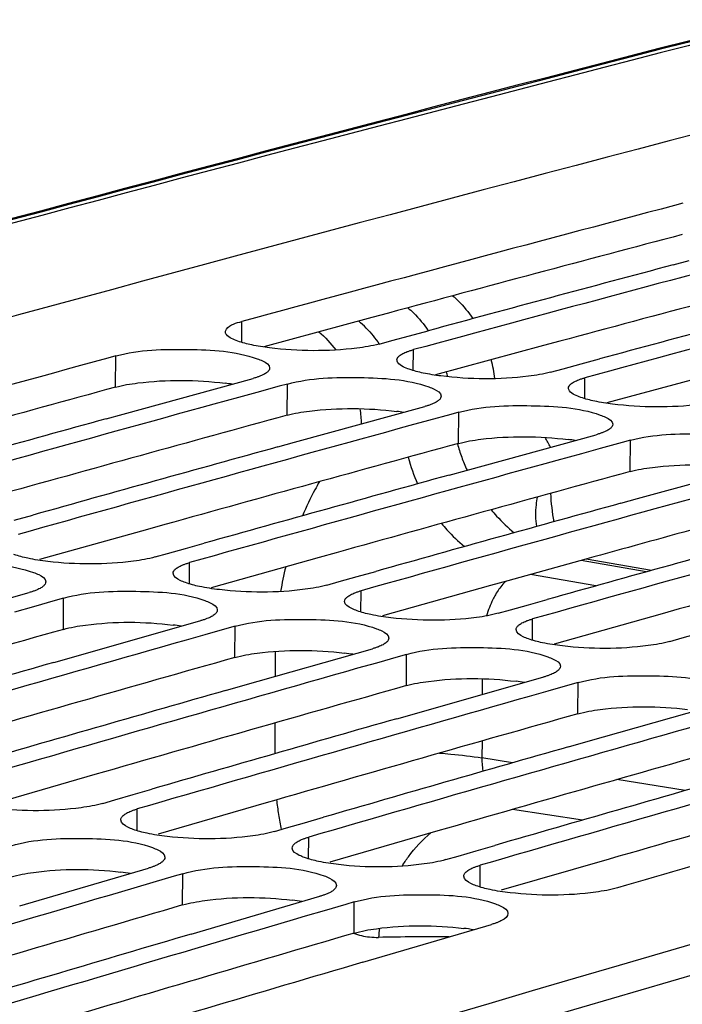
# Model space of a CAD drawing. Units: millimetres. Extents: x 0 to 594, y 0 to 420.
# Drawn here: x 360 to 363, y 87 to 91 of the extents above; entities that cross this region are included whole.
import ezdxf

# ---------------------------------------------------------------- set-up
doc = ezdxf.new("R2010")
doc.units = ezdxf.units.MM
doc.header["$LTSCALE"] = 32.67
doc.layers.get('0').update_dxf_attribs({"linetype": 'CONTINUOUS'})
doc.layers.add('SOLIDES', color=7, linetype='CONTINUOUS')

msp = doc.modelspace()

# ---------------------------------------------------------------- linework, layer by layer
at = {"color": 7, "linetype": 'CONTINUOUS'}
for p, q in [((362.850617, 90.273353), (362.812291, 90.263217)), ((362.804876, 89.984209), (362.880995, 90.004507)), ((361.567248, 89.651343), (361.653965, 89.674839)), ((361.423776, 89.612411), (361.483003, 89.628491)), ((361.483003, 89.628491), (361.567248, 89.651343)), ((360.187075, 89.556773), (360.148161, 89.546121)), ((362.373218, 89.519165), (362.459935, 89.542661)), ((362.229746, 89.480233), (362.288972, 89.496313)), ((362.288972, 89.496313), (362.373218, 89.519165)), ((360.220461, 89.283064), (360.831851, 89.451031)), ((360.95413, 89.413943), (360.849852, 89.385372)), ((360.993045, 89.424595), (360.95413, 89.413943)), ((360.849852, 89.385372), (360.762848, 89.361506)), ((361.026431, 89.150886), (361.637821, 89.318852)), ((360.141255, 89.261209), (360.220461, 89.283064)), ((361.7601, 89.281765), (361.655822, 89.253194)), ((361.799015, 89.292417), (361.7601, 89.281765)), ((361.655822, 89.253194), (361.568818, 89.229328)), ((361.832401, 89.018708), (362.443791, 89.186674)), ((360.947225, 89.129031), (361.026431, 89.150886)), ((362.461792, 89.121016), (362.374788, 89.09715)), ((362.56607, 89.149586), (362.461792, 89.121016)), ((362.604985, 89.160239), (362.56607, 89.149586)), ((362.63837, 88.88653), (363.249761, 89.054496)), ((361.753195, 88.996853), (361.832401, 89.018708)), ((362.559164, 88.864674), (362.63837, 88.88653)), ((359.708548, 88.784404), (359.796194, 88.808965)), ((360.514517, 88.652226), (360.602164, 88.676786)), ((360.371952, 88.612219), (360.429887, 88.628485)), ((360.429887, 88.628485), (360.514517, 88.652226)), ((361.235856, 88.496307), (361.320487, 88.520048)), ((361.320487, 88.520048), (361.408134, 88.544608)), ((361.177922, 88.480041), (361.235856, 88.496307)), ((359.171663, 88.272587), (359.779973, 88.44534)), ((359.798885, 88.378613), (359.710951, 88.353677)), ((359.901679, 88.407729), (359.798885, 88.378613)), ((359.941167, 88.418904), (359.901679, 88.407729)), ((362.041826, 88.364129), (362.126457, 88.38787)), ((362.126457, 88.38787), (362.214103, 88.41243)), ((361.983892, 88.347863), (362.041826, 88.364129)), ((359.977633, 88.140409), (360.585943, 88.313162)), ((360.747137, 88.286726), (360.707649, 88.275551)), ((360.604855, 88.246435), (360.51692, 88.221499)), ((360.707649, 88.275551), (360.604855, 88.246435)), ((362.847796, 88.231951), (362.932427, 88.255692)), ((362.789862, 88.215684), (362.847796, 88.231951)), ((360.783603, 88.008231), (361.391913, 88.180983)), ((361.553107, 88.154548), (361.513619, 88.143373)), ((359.895289, 88.116926), (359.977633, 88.140409)), ((361.410825, 88.114257), (361.32289, 88.089321)), ((361.513619, 88.143373), (361.410825, 88.114257)), ((360.701259, 87.984748), (360.783603, 88.008231)), ((361.589572, 87.876053), (362.197883, 88.048805)), ((362.319589, 88.011195), (362.216795, 87.982079)), ((362.359077, 88.02237), (362.319589, 88.011195)), ((362.216795, 87.982079), (362.12886, 87.957142)), ((362.395542, 87.743875), (363.003852, 87.916627)), ((361.507229, 87.852569), (361.589572, 87.876053)), ((362.313198, 87.720391), (362.395542, 87.743875)), ((360.267532, 87.496173), (360.356114, 87.521817)), ((360.125888, 87.455112), (360.182513, 87.471536)), ((360.182513, 87.471536), (360.267532, 87.496173)), ((360.988483, 87.339358), (361.073502, 87.363995)), ((361.073502, 87.363995), (361.162084, 87.389639)), ((360.931858, 87.322934), (360.988483, 87.339358)), ((361.794453, 87.207179), (361.879472, 87.231817)), ((361.879472, 87.231817), (361.968053, 87.25746)), ((361.737827, 87.190756), (361.794453, 87.207179)), ((359.734682, 86.973101), (360.339843, 87.150561)), ((360.35968, 87.082787), (360.270808, 87.056762)), ((360.460991, 87.112422), (360.35968, 87.082787)), ((360.501037, 87.124126), (360.460991, 87.112422)), ((360.540652, 86.840923), (361.145813, 87.018383)), ((361.307007, 86.991947), (361.266961, 86.980244)), ((361.16565, 86.950609), (361.076778, 86.924584)), ((361.266961, 86.980244), (361.16565, 86.950609)), ((361.346621, 86.708745), (361.951783, 86.886205))]:
    msp.add_line(p, q, dxfattribs=at)
at = {"color": 9, "linetype": 'CONTINUOUS'}
for p, q in [((360.777837, 89.620464), (360.779, 89.718153)), ((361.583807, 89.488286), (361.58497, 89.585975)), ((360.185439, 89.410088), (360.187075, 89.556773)), ((362.389776, 89.356108), (362.39094, 89.453797)), ((360.991409, 89.27791), (360.993045, 89.424595)), ((361.797379, 89.145731), (361.799015, 89.292417)), ((362.603348, 89.013553), (362.604985, 89.160239)), ((360.532296, 88.485904), (360.533146, 88.585783)), ((362.678898, 88.542228), (362.37245, 88.595727)), ((362.441718, 88.476087), (362.134652, 88.529694)), ((361.338266, 88.353726), (361.339116, 88.453605)), ((359.94003, 88.272358), (359.941167, 88.418904)), ((360.746, 88.140179), (360.747137, 88.286726)), ((362.144235, 88.221548), (362.145086, 88.321427)), ((361.55197, 88.008001), (361.553107, 88.154548)), ((362.35794, 87.875823), (362.359077, 88.02237)), ((362.05072, 87.645367), (361.906972, 87.668525)), ((362.861909, 87.514684), (362.540263, 87.566502)), ((360.28656, 87.326605), (360.287082, 87.428677)), ((361.09253, 87.194427), (361.093051, 87.296499)), ((361.898499, 87.062249), (361.899021, 87.16432)), ((360.5004, 86.977723), (360.501037, 87.124126)), ((361.306369, 86.845545), (361.307007, 86.991947))]:
    msp.add_line(p, q, dxfattribs=at)
at = {"color": 3, "linetype": 'CONTINUOUS'}
for p, q in [((361.390126, 89.737244), (360.881998, 89.599868)), ((361.467684, 89.758134), (361.390126, 89.737244)), ((362.273654, 89.625956), (362.196096, 89.605066)), ((362.196096, 89.605066), (361.687968, 89.46769)), ((363.002066, 89.472888), (362.493938, 89.335512)), ((360.416428, 88.764496), (360.335761, 88.742021)), ((360.335761, 88.742021), (359.827951, 88.600021)), ((361.14173, 88.609843), (360.63392, 88.467842)), ((361.222398, 88.632318), (361.14173, 88.609843)), ((362.366994, 88.594237), (362.028368, 88.50014)), ((361.9477, 88.477665), (361.43989, 88.335664)), ((362.028368, 88.50014), (361.9477, 88.477665)), ((362.75367, 88.345487), (362.24586, 88.203486)), ((362.834337, 88.367961), (362.75367, 88.345487)), ((360.087083, 87.58981), (359.579613, 87.443198)), ((360.893053, 87.457632), (360.385583, 87.31102)), ((361.699023, 87.325454), (361.191552, 87.178842)), ((362.504992, 87.193275), (361.997522, 87.046664))]:
    msp.add_line(p, q, dxfattribs=at)
at = {"color": 7, "linetype": 'CONTINUOUS'}
for centre, radius, start, end in [((443.713318, -218.220433), 319.215359, 104.33411574, 106.06509125), ((444.386737, -218.10475), 318.975224, 104.81738649, 105.19551131), ((445.214516, -218.317892), 319.059073, 104.85309311, 105.19547983), ((445.07956, -218.388194), 319.159305, 104.93870996, 105.15265692), ((446.020485, -218.45007), 319.059073, 104.85309311, 105.19547983), ((445.88553, -218.520372), 319.159305, 104.93870996, 105.15265692), ((445.008131, -220.383248), 321.336938, 105.3125359, 105.68869762), ((445.837047, -220.597778), 321.422427, 105.34795959, 105.68866592), ((445.70354, -220.670052), 321.524946, 105.43315655, 105.6460528), ((446.643016, -220.729956), 321.422427, 105.34795959, 105.68866592), ((446.50951, -220.80223), 321.524946, 105.43315655, 105.6460528), ((447.448986, -220.862134), 321.422427, 105.34795959, 105.68866592), ((447.31548, -220.934408), 321.524946, 105.43315655, 105.6460528), ((448.254956, -220.994312), 321.422427, 105.34795959, 105.68866592), ((448.121449, -221.066586), 321.524946, 105.43315655, 105.6460528), ((449.060926, -221.126491), 321.422427, 105.34795959, 105.68866592), ((448.927419, -221.198765), 321.524946, 105.43315655, 105.6460528), ((453.671878, -224.465685), 324.227129, 105.08187344, 107.48741837), ((448.911383, -223.319452), 323.838455, 105.84039171, 106.17940135), ((448.779358, -223.393683), 323.943262, 105.92516469, 106.13700007), ((449.717353, -223.45163), 323.838455, 105.84039171, 106.17940135), ((449.585328, -223.525861), 323.943262, 105.92516469, 106.13700007), ((450.523323, -223.583809), 323.838455, 105.84039171, 106.17940135), ((450.391298, -223.658039), 323.943262, 105.92516469, 106.13700007), ((451.329293, -223.715987), 323.838455, 105.84039171, 106.17940135), ((451.197268, -223.790218), 323.943262, 105.92516469, 106.13700007), ((452.135262, -223.848165), 323.838455, 105.84039171, 106.17940135), ((452.003237, -223.922396), 323.943262, 105.92516469, 106.13700007), ((452.838401, -224.156365), 324.049157, 105.92519011, 106.17933718), ((452.020347, -226.086019), 326.307186, 106.3303661, 106.66766369), ((452.826316, -226.218197), 326.307186, 106.3303661, 106.66766369), ((452.684406, -226.256019), 326.374274, 106.39904222, 106.62548511), ((453.521058, -226.491902), 326.482422, 106.3990696, 106.66760959)]:
    msp.add_arc(centre, radius, start, end, dxfattribs=at)
at = {"color": 3, "linetype": 'CONTINUOUS'}
for centre, radius, start, end in [((444.286943, -217.884732), 318.595609, 104.81014992, 105.06715688), ((445.092913, -218.01691), 318.595609, 104.81014992, 105.06715688), ((453.142205, -222.828163), 322.366946, 104.33913639, 107.64494499), ((444.903575, -220.156341), 320.949429, 105.305225, 105.56097385), ((360.553217, 88.239937), 1.197367, 81.389329, 82.923727), ((445.709544, -220.288519), 320.949429, 105.305225, 105.56097385), ((361.359187, 88.107759), 1.197367, 81.389329, 82.923727), ((362.165157, 87.97558), 1.197367, 81.389329, 82.923727), ((446.515514, -220.420697), 320.949429, 105.305225, 105.56097385), ((447.321484, -220.552875), 320.949429, 105.305225, 105.56097385), ((448.087269, -220.538967), 320.797917, 105.30518962, 105.49828761), ((448.933423, -220.817232), 320.949429, 105.305225, 105.56097385), ((360.315509, 87.156237), 1.144966, 81.020925, 82.985451), ((447.982383, -222.906703), 323.394285, 105.79787824, 106.06778104), ((361.121479, 87.024059), 1.144966, 81.020925, 82.985451), ((448.788353, -223.038882), 323.394285, 105.79787824, 106.06778104), ((449.594322, -223.17106), 323.394285, 105.79787824, 106.06778104), ((361.927448, 86.891881), 1.144966, 81.020925, 82.985451), ((450.400292, -223.303238), 323.394285, 105.79787824, 106.06778104), ((451.206262, -223.435416), 323.394285, 105.79787824, 106.06778104), ((452.012232, -223.567594), 323.394285, 105.79787824, 106.06778104), ((360.077152, 86.044534), 1.095871, 80.643815, 83.050498), ((360.883122, 85.912356), 1.095871, 80.643815, 83.050498), ((451.892122, -225.79942), 325.855778, 106.28806586, 106.55719468), ((361.689092, 85.780178), 1.095871, 80.643815, 83.050498), ((452.698092, -225.931598), 325.855778, 106.28806586, 106.55719468)]:
    msp.add_arc(centre, radius, start, end, dxfattribs=at)
at = {"color": 7, "linetype": 'CONTINUOUS'}
for points, knots in [([(360.701546, 89.669657), (360.701601, 89.674341), (360.717219, 89.704304), (360.753099, 89.711118), (360.779, 89.718153)], [0, 0, 0, 0, 0.14860482, 1, 1, 1, 1]), ([(360.706009, 89.657142), (360.704608, 89.659055), (360.702343, 89.663012), (360.701521, 89.667539), (360.701546, 89.669657)], [0, 0, 0, 0, 0.52809094, 1, 1, 1, 1]), ([(360.187075, 89.556773), (360.296811, 89.586804), (360.521812, 89.590872), (360.748405, 89.579879), (360.851128, 89.543419)], [0, 0, 0, 0, 0.51070418, 1, 1, 1, 1]), ([(361.423776, 89.612411), (361.389621, 89.603134), (361.218911, 89.575961), (361.044367, 89.577664), (360.908449, 89.594596)], [0, 0, 0, 0, 0.2053372, 1, 1, 1, 1]), ([(361.556228, 89.57685), (361.560713, 89.578526), (361.570233, 89.581779), (361.579888, 89.584595), (361.58497, 89.585975)], [0, 0, 0, 0, 0.47622387, 1, 1, 1, 1]), ([(360.851128, 89.543419), (360.859635, 89.5404), (360.880908, 89.531834), (360.909486, 89.515424), (360.909309, 89.499754)], [0, 0, 0, 0, 0.36547771, 1, 1, 1, 1]), ([(361.511978, 89.524964), (361.510578, 89.526876), (361.508312, 89.530834), (361.507491, 89.53536), (361.507515, 89.537479)], [0, 0, 0, 0, 0.52809094, 1, 1, 1, 1]), ([(361.507515, 89.537479), (361.507556, 89.540959), (361.510276, 89.548784), (361.515916, 89.55446), (361.519269, 89.557267)], [0, 0, 0, 0, 0.44317708, 1, 1, 1, 1]), ([(361.519269, 89.557267), (361.523978, 89.561209), (361.53599, 89.568613), (361.548879, 89.574102), (361.556228, 89.57685)], [0, 0, 0, 0, 0.43903437, 1, 1, 1, 1]), ([(360.909309, 89.499754), (360.909269, 89.496263), (360.906552, 89.488417), (360.90091, 89.482715), (360.897554, 89.479895)], [0, 0, 0, 0, 0.44333023, 1, 1, 1, 1]), ([(360.860594, 89.460218), (360.856109, 89.458531), (360.84659, 89.455258), (360.836934, 89.452422), (360.831851, 89.451031)], [0, 0, 0, 0, 0.47625024, 1, 1, 1, 1]), ([(360.897554, 89.479895), (360.892846, 89.475939), (360.880837, 89.468503), (360.867945, 89.462983), (360.860594, 89.460218)], [0, 0, 0, 0, 0.43913833, 1, 1, 1, 1]), ([(360.993045, 89.424595), (361.102781, 89.454626), (361.327782, 89.458694), (361.554375, 89.447701), (361.657098, 89.411241)], [0, 0, 0, 0, 0.51070418, 1, 1, 1, 1]), ([(362.229746, 89.480233), (362.195591, 89.470956), (362.024881, 89.443782), (361.850337, 89.445485), (361.714418, 89.462418)], [0, 0, 0, 0, 0.2053372, 1, 1, 1, 1]), ([(362.325239, 89.425089), (362.329948, 89.42903), (362.34196, 89.436434), (362.354848, 89.441923), (362.362198, 89.444671)], [0, 0, 0, 0, 0.43903437, 1, 1, 1, 1]), ([(362.362198, 89.444671), (362.366683, 89.446348), (362.376202, 89.449601), (362.385858, 89.452417), (362.39094, 89.453797)], [0, 0, 0, 0, 0.47622387, 1, 1, 1, 1]), ([(361.657098, 89.411241), (361.665604, 89.408221), (361.686877, 89.399656), (361.715456, 89.383246), (361.715278, 89.367576)], [0, 0, 0, 0, 0.36547771, 1, 1, 1, 1]), ([(362.317948, 89.392785), (362.316548, 89.394698), (362.314282, 89.398656), (362.31346, 89.403182), (362.313485, 89.405301)], [0, 0, 0, 0, 0.52809094, 1, 1, 1, 1]), ([(362.313485, 89.405301), (362.313526, 89.408781), (362.316246, 89.416606), (362.321885, 89.422282), (362.325239, 89.425089)], [0, 0, 0, 0, 0.44317708, 1, 1, 1, 1]), ([(361.703524, 89.347717), (361.698816, 89.343761), (361.686806, 89.336325), (361.673914, 89.330804), (361.666564, 89.32804)], [0, 0, 0, 0, 0.43913833, 1, 1, 1, 1]), ([(361.715278, 89.367576), (361.715239, 89.364085), (361.712522, 89.356239), (361.70688, 89.350537), (361.703524, 89.347717)], [0, 0, 0, 0, 0.44333023, 1, 1, 1, 1]), ([(363.035716, 89.348054), (363.001561, 89.338778), (362.830851, 89.311604), (362.656307, 89.313307), (362.520388, 89.33024)], [0, 0, 0, 0, 0.2053372, 1, 1, 1, 1]), ([(361.666564, 89.32804), (361.662079, 89.326353), (361.65256, 89.32308), (361.642904, 89.320243), (361.637821, 89.318852)], [0, 0, 0, 0, 0.47625024, 1, 1, 1, 1]), ([(361.799015, 89.292417), (361.908751, 89.322448), (362.133752, 89.326515), (362.360345, 89.315523), (362.463068, 89.279062)], [0, 0, 0, 0, 0.51070418, 1, 1, 1, 1]), ([(362.463068, 89.279062), (362.471574, 89.276043), (362.492847, 89.267478), (362.521426, 89.251067), (362.521248, 89.235398)], [0, 0, 0, 0, 0.36547771, 1, 1, 1, 1]), ([(362.509494, 89.215539), (362.504786, 89.211583), (362.492776, 89.204147), (362.479884, 89.198626), (362.472533, 89.195861)], [0, 0, 0, 0, 0.43913833, 1, 1, 1, 1]), ([(362.521248, 89.235398), (362.521209, 89.231907), (362.518492, 89.22406), (362.512849, 89.218359), (362.509494, 89.215539)], [0, 0, 0, 0, 0.44333023, 1, 1, 1, 1]), ([(362.472533, 89.195861), (362.468048, 89.194174), (362.458529, 89.190902), (362.448873, 89.188065), (362.443791, 89.186674)], [0, 0, 0, 0, 0.47625024, 1, 1, 1, 1]), ([(362.604985, 89.160239), (362.714721, 89.19027), (362.939721, 89.194337), (363.166314, 89.183345), (363.269037, 89.146884)], [0, 0, 0, 0, 0.51070418, 1, 1, 1, 1]), ([(360.371952, 88.612219), (360.338632, 88.60286), (360.171568, 88.574739), (360.000507, 88.575542), (359.86709, 88.590969)], [0, 0, 0, 0, 0.20489179, 1, 1, 1, 1]), ([(359.135198, 88.551082), (359.24473, 88.582072), (359.469844, 88.587127), (359.696687, 88.576586), (359.79927, 88.539758)], [0, 0, 0, 0, 0.51085816, 1, 1, 1, 1]), ([(360.467437, 88.556233), (360.472135, 88.560265), (360.484131, 88.567865), (360.497043, 88.573527), (360.504402, 88.576363)], [0, 0, 0, 0, 0.43982523, 1, 1, 1, 1]), ([(360.504402, 88.576363), (360.508885, 88.57809), (360.518402, 88.581444), (360.528062, 88.584355), (360.533146, 88.585783)], [0, 0, 0, 0, 0.47640083, 1, 1, 1, 1]), ([(359.79927, 88.539758), (359.807771, 88.536706), (359.829196, 88.528007), (359.857569, 88.511234), (359.857444, 88.495428)], [0, 0, 0, 0, 0.36364018, 1, 1, 1, 1]), ([(360.513852, 88.491651), (360.505351, 88.494702), (360.483941, 88.503392), (360.455546, 88.52013), (360.455678, 88.535922)], [0, 0, 0, 0, 0.36383683, 1, 1, 1, 1]), ([(360.455678, 88.535922), (360.455707, 88.539482), (360.458396, 88.547473), (360.464064, 88.553339), (360.467437, 88.556233)], [0, 0, 0, 0, 0.44475675, 1, 1, 1, 1]), ([(359.845684, 88.475046), (359.840987, 88.471), (359.828993, 88.463368), (359.816078, 88.457674), (359.808719, 88.454822)], [0, 0, 0, 0, 0.4399282, 1, 1, 1, 1]), ([(359.857444, 88.495428), (359.857415, 88.491858), (359.85473, 88.483845), (359.84906, 88.477954), (359.845684, 88.475046)], [0, 0, 0, 0, 0.44490059, 1, 1, 1, 1]), ([(361.177922, 88.480041), (361.144602, 88.470682), (360.977538, 88.442561), (360.806477, 88.443364), (360.67306, 88.458791)], [0, 0, 0, 0, 0.20489179, 1, 1, 1, 1]), ([(359.808719, 88.454822), (359.804235, 88.453084), (359.794718, 88.44971), (359.785058, 88.446778), (359.779973, 88.44534)], [0, 0, 0, 0, 0.47642734, 1, 1, 1, 1]), ([(359.941167, 88.418904), (360.0507, 88.449894), (360.275814, 88.454949), (360.502657, 88.444408), (360.60524, 88.40758)], [0, 0, 0, 0, 0.51085816, 1, 1, 1, 1]), ([(361.261648, 88.403744), (361.261677, 88.407304), (361.264366, 88.415295), (361.270034, 88.421161), (361.273407, 88.424055)], [0, 0, 0, 0, 0.44475675, 1, 1, 1, 1]), ([(361.273407, 88.424055), (361.278105, 88.428087), (361.290101, 88.435687), (361.303013, 88.441349), (361.310371, 88.444184)], [0, 0, 0, 0, 0.43982523, 1, 1, 1, 1]), ([(361.310371, 88.444184), (361.314855, 88.445912), (361.324372, 88.449266), (361.334032, 88.452177), (361.339116, 88.453605)], [0, 0, 0, 0, 0.47640083, 1, 1, 1, 1]), ([(360.60524, 88.40758), (360.613741, 88.404528), (360.635166, 88.395829), (360.663539, 88.379055), (360.663414, 88.36325)], [0, 0, 0, 0, 0.36364018, 1, 1, 1, 1]), ([(361.319822, 88.359473), (361.31132, 88.362523), (361.289911, 88.371214), (361.261516, 88.387952), (361.261648, 88.403744)], [0, 0, 0, 0, 0.36383683, 1, 1, 1, 1]), ([(360.651654, 88.342868), (360.646957, 88.338822), (360.634963, 88.33119), (360.622048, 88.325496), (360.614688, 88.322644)], [0, 0, 0, 0, 0.4399282, 1, 1, 1, 1]), ([(360.663414, 88.36325), (360.663385, 88.359679), (360.6607, 88.351667), (360.655029, 88.345776), (360.651654, 88.342868)], [0, 0, 0, 0, 0.44490059, 1, 1, 1, 1]), ([(361.983892, 88.347863), (361.950572, 88.338504), (361.783507, 88.310382), (361.612447, 88.311185), (361.47903, 88.326613)], [0, 0, 0, 0, 0.20489179, 1, 1, 1, 1]), ([(360.614688, 88.322644), (360.610205, 88.320906), (360.600688, 88.317532), (360.591028, 88.3146), (360.585943, 88.313162)], [0, 0, 0, 0, 0.47642734, 1, 1, 1, 1]), ([(360.747137, 88.286726), (360.85667, 88.317716), (361.081784, 88.322771), (361.308627, 88.31223), (361.411209, 88.275401)], [0, 0, 0, 0, 0.51085816, 1, 1, 1, 1]), ([(362.067617, 88.271566), (362.067647, 88.275126), (362.070336, 88.283117), (362.076003, 88.288982), (362.079376, 88.291877)], [0, 0, 0, 0, 0.44475675, 1, 1, 1, 1]), ([(362.079376, 88.291877), (362.084075, 88.295909), (362.096071, 88.303509), (362.108983, 88.309171), (362.116341, 88.312006)], [0, 0, 0, 0, 0.43982523, 1, 1, 1, 1]), ([(362.116341, 88.312006), (362.120825, 88.313734), (362.130342, 88.317088), (362.140002, 88.319999), (362.145086, 88.321427)], [0, 0, 0, 0, 0.47640083, 1, 1, 1, 1]), ([(361.411209, 88.275401), (361.41971, 88.272349), (361.441136, 88.263651), (361.469509, 88.246877), (361.469383, 88.231072)], [0, 0, 0, 0, 0.36364018, 1, 1, 1, 1]), ([(362.125792, 88.227295), (362.11729, 88.230345), (362.095881, 88.239036), (362.067486, 88.255773), (362.067617, 88.271566)], [0, 0, 0, 0, 0.36383683, 1, 1, 1, 1]), ([(361.457624, 88.21069), (361.452927, 88.206644), (361.440933, 88.199012), (361.428017, 88.193318), (361.420658, 88.190466)], [0, 0, 0, 0, 0.4399282, 1, 1, 1, 1]), ([(361.469383, 88.231072), (361.469355, 88.227501), (361.466669, 88.219488), (361.460999, 88.213597), (361.457624, 88.21069)], [0, 0, 0, 0, 0.44490059, 1, 1, 1, 1]), ([(362.789862, 88.215684), (362.756542, 88.206326), (362.589477, 88.178204), (362.418416, 88.179007), (362.285, 88.194435)], [0, 0, 0, 0, 0.20489179, 1, 1, 1, 1]), ([(361.420658, 88.190466), (361.416175, 88.188728), (361.406658, 88.185354), (361.396997, 88.182422), (361.391913, 88.180983)], [0, 0, 0, 0, 0.47642734, 1, 1, 1, 1]), ([(361.553107, 88.154548), (361.66264, 88.185538), (361.887753, 88.190593), (362.114596, 88.180052), (362.217179, 88.143223)], [0, 0, 0, 0, 0.51085816, 1, 1, 1, 1]), ([(362.217179, 88.143223), (362.22568, 88.140171), (362.247105, 88.131472), (362.275478, 88.114699), (362.275353, 88.098894)], [0, 0, 0, 0, 0.36364018, 1, 1, 1, 1]), ([(362.275353, 88.098894), (362.275325, 88.095323), (362.272639, 88.08731), (362.266969, 88.081419), (362.263593, 88.078512)], [0, 0, 0, 0, 0.44490059, 1, 1, 1, 1]), ([(362.226628, 88.058287), (362.222145, 88.05655), (362.212628, 88.053175), (362.202967, 88.050244), (362.197883, 88.048805)], [0, 0, 0, 0, 0.47642734, 1, 1, 1, 1]), ([(362.263593, 88.078512), (362.258896, 88.074466), (362.246903, 88.066833), (362.233987, 88.06114), (362.226628, 88.058287)], [0, 0, 0, 0, 0.4399282, 1, 1, 1, 1]), ([(362.359077, 88.02237), (362.468609, 88.05336), (362.693723, 88.058415), (362.920566, 88.047874), (363.023149, 88.011045)], [0, 0, 0, 0, 0.51085816, 1, 1, 1, 1]), ([(360.125888, 87.455112), (360.092606, 87.445456), (359.925692, 87.416182), (359.754507, 87.4164), (359.621088, 87.431685)], [0, 0, 0, 0, 0.2051177, 1, 1, 1, 1]), ([(360.221367, 87.398286), (360.226054, 87.402408), (360.238034, 87.410203), (360.250969, 87.416039), (360.258335, 87.418961)], [0, 0, 0, 0, 0.44061138, 1, 1, 1, 1]), ([(360.258335, 87.418961), (360.262817, 87.420739), (360.272332, 87.424195), (360.281996, 87.427201), (360.287082, 87.428677)], [0, 0, 0, 0, 0.47657907, 1, 1, 1, 1]), ([(360.267774, 87.332517), (360.259278, 87.3356), (360.237718, 87.344426), (360.209526, 87.36152), (360.209604, 87.377448)], [0, 0, 0, 0, 0.36201015, 1, 1, 1, 1]), ([(360.209604, 87.377448), (360.209622, 87.381089), (360.21228, 87.389247), (360.217974, 87.395303), (360.221367, 87.398286)], [0, 0, 0, 0, 0.44626537, 1, 1, 1, 1]), ([(360.931858, 87.322934), (360.898576, 87.313278), (360.731662, 87.284004), (360.560477, 87.284222), (360.427058, 87.299507)], [0, 0, 0, 0, 0.2051177, 1, 1, 1, 1]), ([(359.695067, 87.256304), (359.804391, 87.288247), (360.029614, 87.294296), (360.256711, 87.284201), (360.359152, 87.247007)], [0, 0, 0, 0, 0.51101489, 1, 1, 1, 1]), ([(361.027336, 87.266108), (361.032024, 87.270229), (361.044003, 87.278025), (361.056939, 87.283861), (361.064305, 87.286783)], [0, 0, 0, 0, 0.44061138, 1, 1, 1, 1]), ([(361.064305, 87.286783), (361.068787, 87.288561), (361.078301, 87.292017), (361.087965, 87.295023), (361.093051, 87.296499)], [0, 0, 0, 0, 0.47657907, 1, 1, 1, 1]), ([(360.359152, 87.247007), (360.367648, 87.243922), (360.389224, 87.235087), (360.417394, 87.217959), (360.417322, 87.202017)], [0, 0, 0, 0, 0.36181467, 1, 1, 1, 1]), ([(361.073744, 87.200338), (361.065248, 87.203421), (361.043687, 87.212248), (361.015495, 87.229341), (361.015574, 87.24527)], [0, 0, 0, 0, 0.36201015, 1, 1, 1, 1]), ([(361.015574, 87.24527), (361.015592, 87.24891), (361.018249, 87.257069), (361.023944, 87.263124), (361.027336, 87.266108)], [0, 0, 0, 0, 0.44626537, 1, 1, 1, 1]), ([(360.405559, 87.181108), (360.400873, 87.176972), (360.388896, 87.169145), (360.375958, 87.163278), (360.36859, 87.160338)], [0, 0, 0, 0, 0.44071329, 1, 1, 1, 1]), ([(360.417322, 87.202017), (360.417305, 87.198366), (360.414651, 87.190186), (360.408954, 87.184105), (360.405559, 87.181108)], [0, 0, 0, 0, 0.44640042, 1, 1, 1, 1]), ([(361.737827, 87.190756), (361.704546, 87.1811), (361.537631, 87.151826), (361.366447, 87.152043), (361.233027, 87.167329)], [0, 0, 0, 0, 0.2051177, 1, 1, 1, 1]), ([(360.36859, 87.160338), (360.364109, 87.15855), (360.354594, 87.155074), (360.344929, 87.152047), (360.339843, 87.150561)], [0, 0, 0, 0, 0.4766057, 1, 1, 1, 1]), ([(360.501037, 87.124126), (360.610361, 87.156069), (360.835584, 87.162118), (361.06268, 87.152023), (361.165122, 87.114829)], [0, 0, 0, 0, 0.51101489, 1, 1, 1, 1]), ([(361.821543, 87.113092), (361.821561, 87.116732), (361.824219, 87.124891), (361.829914, 87.130946), (361.833306, 87.133929)], [0, 0, 0, 0, 0.44626537, 1, 1, 1, 1]), ([(361.833306, 87.133929), (361.837993, 87.138051), (361.849973, 87.145846), (361.862908, 87.151682), (361.870274, 87.154605)], [0, 0, 0, 0, 0.44061138, 1, 1, 1, 1]), ([(361.870274, 87.154605), (361.874756, 87.156383), (361.884271, 87.159839), (361.893935, 87.162845), (361.899021, 87.16432)], [0, 0, 0, 0, 0.47657907, 1, 1, 1, 1]), ([(361.165122, 87.114829), (361.173617, 87.111744), (361.195194, 87.102909), (361.223364, 87.085781), (361.223292, 87.069839)], [0, 0, 0, 0, 0.36181467, 1, 1, 1, 1]), ([(361.879714, 87.06816), (361.871217, 87.071243), (361.849657, 87.08007), (361.821465, 87.097163), (361.821543, 87.113092)], [0, 0, 0, 0, 0.36201015, 1, 1, 1, 1]), ([(361.211529, 87.04893), (361.206843, 87.044794), (361.194865, 87.036967), (361.181927, 87.031099), (361.17456, 87.02816)], [0, 0, 0, 0, 0.44071329, 1, 1, 1, 1]), ([(361.223292, 87.069839), (361.223275, 87.066188), (361.220621, 87.058008), (361.214924, 87.051926), (361.211529, 87.04893)], [0, 0, 0, 0, 0.44640042, 1, 1, 1, 1]), ([(362.543797, 87.058578), (362.510516, 87.048922), (362.343601, 87.019648), (362.172416, 87.019865), (362.038997, 87.035151)], [0, 0, 0, 0, 0.2051177, 1, 1, 1, 1]), ([(361.17456, 87.02816), (361.170078, 87.026372), (361.160564, 87.022896), (361.150899, 87.019869), (361.145813, 87.018383)], [0, 0, 0, 0, 0.4766057, 1, 1, 1, 1]), ([(361.307007, 86.991947), (361.41633, 87.023891), (361.641554, 87.02994), (361.86865, 87.019845), (361.971092, 86.982651)], [0, 0, 0, 0, 0.51101489, 1, 1, 1, 1]), ([(361.971092, 86.982651), (361.979587, 86.979566), (362.001163, 86.970731), (362.029334, 86.953603), (362.029261, 86.937661)], [0, 0, 0, 0, 0.36181467, 1, 1, 1, 1]), ([(362.029261, 86.937661), (362.029198, 86.923582), (362.006536, 86.907251), (361.987708, 86.898846), (361.98053, 86.895982)], [0, 0, 0, 0, 0.64559531, 1, 1, 1, 1]), ([(361.98053, 86.895982), (361.976048, 86.894194), (361.966534, 86.890718), (361.956869, 86.887691), (361.951783, 86.886205)], [0, 0, 0, 0, 0.4766057, 1, 1, 1, 1])]:
    msp.add_open_spline(points, degree=3, knots=knots, dxfattribs=at)
for points in [[(360.759727, 89.626051), (360.740228, 89.632968), (360.71823, 89.640448), (360.706009, 89.657142)], [(360.824948, 89.60829), (360.802907, 89.612965), (360.780963, 89.618519), (360.759727, 89.626051)], [(360.908449, 89.594596), (360.88046, 89.598083), (360.85254, 89.602438), (360.824948, 89.60829)], [(361.565696, 89.493873), (361.546198, 89.500789), (361.524199, 89.50827), (361.511978, 89.524964)], [(361.630918, 89.476112), (361.608876, 89.480787), (361.586932, 89.486341), (361.565696, 89.493873)], [(361.714418, 89.462418), (361.68643, 89.465905), (361.65851, 89.47026), (361.630918, 89.476112)], [(362.371666, 89.361695), (362.352168, 89.368611), (362.330169, 89.376092), (362.317948, 89.392785)], [(362.436888, 89.343934), (362.414846, 89.348609), (362.392902, 89.354162), (362.371666, 89.361695)], [(362.520388, 89.33024), (362.492399, 89.333727), (362.464479, 89.338081), (362.436888, 89.343934)], [(359.773103, 88.605918), (359.751053, 88.610617), (359.729103, 88.616216), (359.707882, 88.623829)], [(359.86709, 88.590969), (359.835577, 88.594613), (359.804129, 88.599305), (359.773103, 88.605918)], [(360.579072, 88.47374), (360.557023, 88.478439), (360.535073, 88.484038), (360.513852, 88.491651)], [(360.67306, 88.458791), (360.641547, 88.462435), (360.610099, 88.467127), (360.579072, 88.47374)], [(361.385042, 88.341562), (361.362992, 88.346261), (361.341043, 88.35186), (361.319822, 88.359473)], [(361.47903, 88.326613), (361.447517, 88.330257), (361.416068, 88.334949), (361.385042, 88.341562)], [(362.191012, 88.209383), (362.168962, 88.214083), (362.147012, 88.219681), (362.125792, 88.227295)], [(362.285, 88.194435), (362.253487, 88.198079), (362.222038, 88.202771), (362.191012, 88.209383)], [(360.332993, 87.314455), (360.310935, 87.319179), (360.288979, 87.324822), (360.267774, 87.332517)], [(360.427058, 87.299507), (360.395516, 87.303121), (360.364038, 87.307806), (360.332993, 87.314455)], [(361.138963, 87.182277), (361.116905, 87.187), (361.094949, 87.192644), (361.073744, 87.200338)], [(361.233027, 87.167329), (361.201485, 87.170942), (361.170007, 87.175628), (361.138963, 87.182277)], [(361.944933, 87.050098), (361.922875, 87.054822), (361.900919, 87.060466), (361.879714, 87.06816)], [(362.038997, 87.035151), (362.007455, 87.038764), (361.975977, 87.04345), (361.944933, 87.050098)]]:
    msp.add_open_spline(points, degree=3, dxfattribs=at)
at = {"color": 3, "linetype": 'CONTINUOUS'}
for points, knots in [([(360.185439, 89.410088), (360.21958, 89.419431), (360.39026, 89.446804), (360.564813, 89.445112), (360.700721, 89.428184)], [0, 0, 0, 0, 0.20536619, 1, 1, 1, 1]), ([(360.991409, 89.27791), (361.025549, 89.287253), (361.196229, 89.314626), (361.370783, 89.312934), (361.506691, 89.296006)], [0, 0, 0, 0, 0.20536619, 1, 1, 1, 1]), ([(361.797379, 89.145731), (361.831519, 89.155074), (362.002199, 89.182448), (362.176752, 89.180756), (362.312661, 89.163827)], [0, 0, 0, 0, 0.20536619, 1, 1, 1, 1]), ([(362.603348, 89.013553), (362.637489, 89.022896), (362.808169, 89.050269), (362.982722, 89.048578), (363.118631, 89.031649)], [0, 0, 0, 0, 0.20536619, 1, 1, 1, 1]), ([(359.94003, 88.272358), (359.974138, 88.282008), (360.144698, 88.310555), (360.319407, 88.30945), (360.455334, 88.292633)], [0, 0, 0, 0, 0.20559385, 1, 1, 1, 1]), ([(360.746, 88.140179), (360.780107, 88.149829), (360.950668, 88.178377), (361.125377, 88.177272), (361.261303, 88.160455)], [0, 0, 0, 0, 0.20559385, 1, 1, 1, 1]), ([(361.55197, 88.008001), (361.586077, 88.017651), (361.756638, 88.046199), (361.931347, 88.045094), (362.067273, 88.028277)], [0, 0, 0, 0, 0.20559385, 1, 1, 1, 1]), ([(362.35794, 87.875823), (362.392047, 87.885473), (362.562607, 87.91402), (362.737316, 87.912915), (362.873243, 87.896099)], [0, 0, 0, 0, 0.20559385, 1, 1, 1, 1]), ([(359.69443, 87.109901), (359.728503, 87.119857), (359.898936, 87.149576), (360.073802, 87.149059), (360.209747, 87.132354)], [0, 0, 0, 0, 0.20582548, 1, 1, 1, 1]), ([(360.5004, 86.977723), (360.534472, 86.987679), (360.704906, 87.017398), (360.879772, 87.016881), (361.015716, 87.000176)], [0, 0, 0, 0, 0.20582548, 1, 1, 1, 1]), ([(361.306369, 86.845545), (361.340442, 86.8555), (361.510876, 86.885219), (361.685742, 86.884703), (361.821686, 86.867998)], [0, 0, 0, 0, 0.20582548, 1, 1, 1, 1])]:
    msp.add_open_spline(points, degree=3, knots=knots, dxfattribs=at)
at = {"layer": 'SOLIDES', "color": 7, "linetype": 'CONTINUOUS'}
for p, q in [((362.703364, 88.549031), (362.397239, 88.6026)), ((362.379377, 87.376161), (362.050576, 87.426482))]:
    msp.add_line(p, q, dxfattribs=at)
at = {"layer": 'SOLIDES', "color": 9, "linetype": 'CONTINUOUS'}
for p, q in [((360.935879, 88.168456), (360.935325, 88.051437)), ((361.908729, 88.039553), (361.908384, 87.966734)), ((360.934289, 87.832558), (360.933606, 87.688302)), ((361.907348, 87.747981), (361.906972, 87.668525))]:
    msp.add_line(p, q, dxfattribs=at)
at = {"layer": 'SOLIDES', "color": 7, "linetype": 'CONTINUOUS'}
for centre, radius, start, end in [((442.540499, -219.030104), 320.135894, 104.33676556, 105.90154119), ((442.598359, -218.998198), 320.098251, 104.34820372, 105.91247108), ((454.113935, -223.277794), 322.695162, 104.3397446, 107.80038152)]:
    msp.add_arc(centre, radius, start, end, dxfattribs=at)
at = {"layer": 'SOLIDES', "color": 9, "linetype": 'CONTINUOUS'}
for centre, radius, start, end in [((442.556393, -218.991419), 320.09739, 104.34123338, 105.90606018), ((361.003924, 89.338212), 0.500973, 44.22796, 49.732716), ((361.34196, 89.383178), 0.62859, 6.11999, 14.34152), ((361.128591, 89.325551), 0.632153, 12.188432, 14.334959), ((360.725062, 89.215471), 0.616759, 2.050259, 8.616743), ((361.590156, 88.799347), 0.718755, 27.206908, 31.351018), ((362.647713, 89.382348), 0.888373, 195.548434, 199.772605), ((362.414463, 89.314397), 0.885933, 195.298316, 203.884286), ((362.640731, 89.379796), 0.88094, 199.770063, 204.116991), ((363.010519, 88.93396), 0.781157, 181.681523, 191.532826), ((362.647232, 88.159265), 1.711459, 166.247909, 170.210991), ((362.297, 87.616213), 1.362951, 186.08951, 189.003688), ((362.192697, 87.599536), 1.257323, 188.996922, 192.274088), ((362.264285, 86.7392), 0.848096, 171.236343, 174.142352), ((361.415141, 87.160372), 0.334702, 250.585308, 263.831019), ((361.414895, 87.162053), 0.336348, 263.903325, 270.974758), ((361.79409, 64.605845), 22.223048, 90.1044932, 90.9629389)]:
    msp.add_arc(centre, radius, start, end, dxfattribs=at)
for points, knots in [([(361.768942, 89.839129), (361.777907, 89.83154), (361.813411, 89.799197), (361.844279, 89.761853), (361.864647, 89.731857)], [0, 0, 0, 0, 0.24468336, 1, 1, 1, 1]), ([(361.558702, 89.782668), (361.567699, 89.775064), (361.603332, 89.742646), (361.634298, 89.705189), (361.654728, 89.675099)], [0, 0, 0, 0, 0.24465021, 1, 1, 1, 1]), ([(361.143535, 88.966113), (361.136146, 88.953541), (361.10678, 88.901454), (361.081045, 88.847341), (361.063517, 88.805673)], [0, 0, 0, 0, 0.2439172, 1, 1, 1, 1]), ([(362.166787, 88.893741), (362.164395, 88.881665), (362.157053, 88.835854), (362.157119, 88.788585), (362.162834, 88.754962)], [0, 0, 0, 0, 0.26522041, 1, 1, 1, 1]), ([(361.950532, 88.834092), (361.958743, 88.824017), (361.991981, 88.785254), (362.029191, 88.749859), (362.058881, 88.726046)], [0, 0, 0, 0, 0.2545597, 1, 1, 1, 1]), ([(361.717352, 88.769648), (361.725519, 88.759532), (361.758591, 88.720596), (361.795642, 88.685002), (361.825223, 88.661023)], [0, 0, 0, 0, 0.25452673, 1, 1, 1, 1]), ([(362.018423, 88.497417), (362.013984, 88.49312), (361.995884, 88.47411), (361.9807, 88.452435), (361.970572, 88.43513)], [0, 0, 0, 0, 0.23552267, 1, 1, 1, 1]), ([(361.970572, 88.43513), (361.966211, 88.427681), (361.949162, 88.395998), (361.93637, 88.362092), (361.928853, 88.335818)], [0, 0, 0, 0, 0.24003823, 1, 1, 1, 1]), ([(361.707757, 87.69112), (361.725318, 87.68984), (361.791933, 87.684352), (361.858365, 87.676355), (361.906972, 87.668525)], [0, 0, 0, 0, 0.26342155, 1, 1, 1, 1]), ([(361.531802, 87.160268), (361.541127, 87.175313), (361.579632, 87.232496), (361.627205, 87.283727), (361.666789, 87.31625)], [0, 0, 0, 0, 0.25677968, 1, 1, 1, 1])]:
    msp.add_open_spline(points, degree=3, knots=knots, dxfattribs=at)
for points in [[(361.362907, 89.687648), (361.385427, 89.664535), (361.405857, 89.63923), (361.423957, 89.612513)], [(361.140414, 89.669897), (361.170092, 89.644731), (361.196878, 89.61584), (361.220242, 89.584723)], [(361.906972, 87.668525), (361.906872, 87.647423), (361.908173, 87.626251), (361.911115, 87.605356)]]:
    msp.add_open_spline(points, degree=3, dxfattribs=at)

doc.saveas('drawing.dxf')
